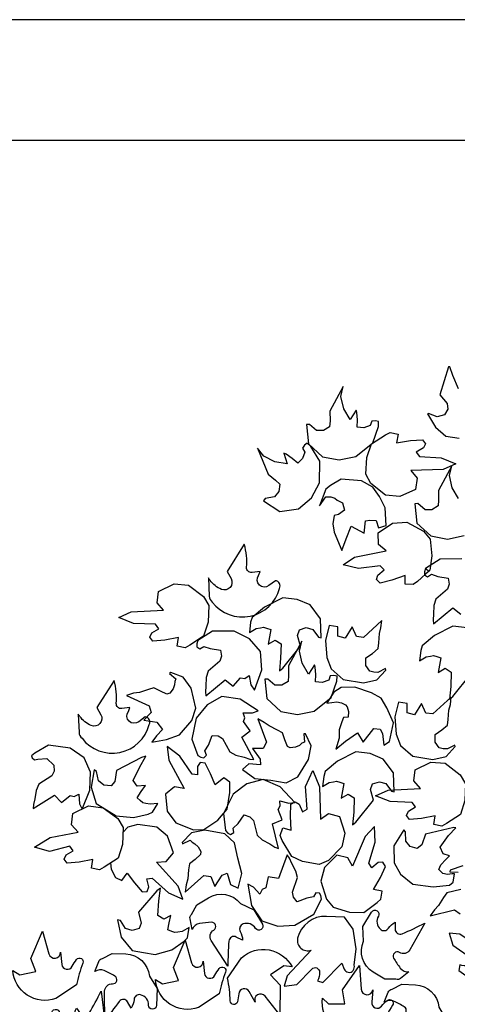
# Model space of a CAD drawing. Units: feet. Extents: x -12 to 139, y -6 to 75.
# Drawn here: x 11 to 12, y 49 to 51 of the extents above; entities that cross this region are included whole.
import ezdxf

# ---------------------------------------------------------------- set-up
doc = ezdxf.new("R2010")
doc.units = ezdxf.units.FT
doc.header["$MEASUREMENT"] = 0
doc.layers.add('DETL-03', color=3, linetype='Continuous')
doc.layers.add('TREE', color=1, linetype='Continuous')

# ---------------------------------------------------------------- blocks, each defined once
blk = doc.blocks.new('TREE-PLAN')
at = {"layer": 'TREE'}
for points in [[(2.2331, -1.0697), (2.2262, -1.0135, -0.40919), (2.2392, -0.9984, 0.776826), (2.2416, -0.9838, 0.031924), (2.2209, -0.9761, 0.2583), (2.204, -0.9798), (2.2089, -0.9607, -0.28508), (2.2152, -0.9546), (2.2317, -0.9428), (2.2567, -0.9407, -0.37561), (2.3049, -0.9763), (2.322, -0.9975), (2.3243, -1.0285, -0.987541), (2.3097, -1.0298, 0.350369), (2.2927, -1.0124, 0.462271), (2.2818, -1.0224, -0.121829), (2.2784, -1.0389), (2.2707, -1.0284, 0.534967), (2.2551, -1.0292, 0.022496), (2.2331, -1.0697, -1.702841)], [(1.6935, -0.9569), (1.6932, -1.0136, -0.40919), (1.6784, -1.0268, 0.776826), (1.6741, -1.0411, 0.031924), (1.6937, -1.0513, 0.2583), (1.7109, -1.0498), (1.7036, -1.0682, -0.28508), (1.6966, -1.0734), (1.6788, -1.083), (1.6537, -1.0818, -0.37561), (1.6104, -1.0404), (1.5962, -1.0172), (1.5978, -0.9861, -0.987541), (1.6125, -0.9867, 0.350369), (1.6271, -1.0062, 0.462271), (1.6392, -0.9976, -0.121829), (1.6447, -0.9817), (1.651, -0.9931, 0.534967), (1.6665, -0.9943, 0.022496), (1.6935, -0.9569, -1.702841)], [(1.732, -1.0724), (1.7342, -1.0498, 0.752456), (1.7159, -1.0425, -0.058017), (1.7056, -1.0531, -0.859707), (1.6956, -1.044, 0.049321), (1.7153, -1.0071), (1.758, -0.9905, -0.491795), (1.825, -1.0573), (1.8138, -1.0469), (1.7838, -1.0467), (1.7877, -1.0723), (1.7564, -1.1173), (1.7535, -1.0735, 0.886533), (1.732, -1.0724)], [(2.2262, -1.0135), (2.2264, -1.0702, -0.40919), (2.2118, -1.0836, 0.776826), (2.2076, -1.0979, 0.031924), (2.2273, -1.1079, 0.2583), (2.2445, -1.1062), (2.2374, -1.1247, -0.28508), (2.2304, -1.13), (2.2126, -1.1397), (2.1876, -1.1388, -0.37561), (2.1439, -1.0978), (2.1294, -1.0747), (2.1308, -1.0437, -0.987541), (2.1454, -1.0441, 0.350369), (2.1603, -1.0634, 0.462271), (2.1723, -1.0548, -0.121829), (2.1776, -1.0388), (2.184, -1.0501, 0.534967), (2.1995, -1.0512, 0.022496), (2.2262, -1.0135, -1.702841)], [(1.9489, -1.0495), (1.96, -1.0693, 0.752456), (1.9792, -1.0649, -0.058017), (1.9817, -1.0503, -0.859707), (1.9951, -1.0521, 0.049321), (1.9998, -1.0937), (1.9741, -1.1316, -0.491795), (1.881, -1.1148), (1.8962, -1.1169), (1.9209, -1.1), (1.9032, -1.0813), (1.9033, -1.0264), (1.9306, -1.0608, 0.886533), (1.9489, -1.0495)], [(2.045, -1.1253), (2.0425, -1.1027, 0.752456), (2.0231, -1.0993, -0.058017), (2.0151, -1.1118, -0.859707), (2.0035, -1.1049, 0.049321), (2.0152, -1.0648), (2.0537, -1.0398, -0.491795), (2.1329, -1.0915), (2.1198, -1.0837), (2.0904, -1.0896), (2.0995, -1.1138), (2.0781, -1.1643), (2.0662, -1.122, 0.886533), (2.045, -1.1253)], [(1.4485, -1.0874), (1.4521, -1.1202, 0.362655), (1.5002, -1.1665, 0.59782), (1.518, -1.1383), (1.5718, -1.1751), (1.5914, -1.1772), (1.5844, -1.1548), (1.5522, -1.1321, -0.686129), (1.556, -1.1169, -0.107292), (1.5718, -1.1183), (1.5734, -1.1081), (1.5328, -1.0791), (1.543, -1.0731, 1.002055), (1.5331, -1.0562), (1.5026, -1.0569), (1.4676, -1.0683), (1.4485, -1.0874)], [(2.308, -1.1419), (2.3055, -1.1194, 0.752456), (2.2861, -1.116, -0.058017), (2.2781, -1.1284, -0.859707), (2.2665, -1.1216, 0.049321), (2.2783, -1.0814), (2.3167, -1.0564, -0.491795), (2.3959, -1.1082), (2.3828, -1.1003), (2.3534, -1.1063), (2.3625, -1.1304), (2.3411, -1.1809), (2.3292, -1.1387, 0.886533), (2.308, -1.1419)], [(1.7845, -1.2064), (1.8176, -1.2079, 0.362655), (1.8707, -1.1675, 0.59782), (1.8456, -1.1456), (1.8902, -1.098), (1.8953, -1.0791), (1.872, -1.0825), (1.8447, -1.1108, -0.686129), (1.8302, -1.1047, -0.107292), (1.834, -1.0893), (1.8242, -1.0862), (1.7893, -1.1219), (1.7849, -1.1108, 1.002055), (1.7668, -1.118), (1.7628, -1.1483), (1.7686, -1.1846), (1.7845, -1.2064)], [(1.6363, -1.1956), (1.6638, -1.146, -0.40919), (1.6831, -1.1414, 0.776826), (1.6937, -1.131, 0.031924), (1.6815, -1.1126, 0.2583), (1.6656, -1.1057), (1.6809, -1.0931, -0.28508), (1.6895, -1.0919), (1.7098, -1.092), (1.7312, -1.105, -0.37561), (1.7493, -1.1622), (1.7506, -1.1894), (1.7343, -1.2158, -0.987541), (1.7218, -1.2083, 0.350369), (1.7182, -1.1842, 0.462271), (1.7035, -1.1859, -0.121829), (1.6911, -1.1972), (1.691, -1.1842, 0.534967), (1.678, -1.1757, 0.022496), (1.6363, -1.1956, -1.702841)], [(1.9992, -1.1161), (2.0303, -1.1635, -0.40919), (2.0253, -1.1827, 0.776826), (2.0295, -1.197, 0.031924), (2.0516, -1.1947, 0.2583), (2.0651, -1.1839), (2.0691, -1.2033, -0.28508), (2.0662, -1.2115), (2.0566, -1.2293), (2.0351, -1.2423, -0.37561), (1.9761, -1.2317), (1.9514, -1.2202), (1.9356, -1.1934, -0.987541), (1.9481, -1.1858, 0.350369), (1.9711, -1.1939, 0.462271), (1.9764, -1.1801, -0.121829), (1.9722, -1.1638), (1.9838, -1.1698, 0.534967), (1.9974, -1.1623, 0.022496), (1.9992, -1.1161, -1.702841)], [(2.209, -1.6429), (2.2407, -1.5928), (2.2334, -1.5796, -0.707162), (2.2511, -1.5598, -0.138751), (2.2721, -1.5763, -0.00659), (2.2753, -1.5809), (2.2736, -1.5471, 0.213763), (2.2681, -1.5362, 0.625071), (2.1442, -1.5616, 0.534882), (2.1519, -1.5758), (2.1636, -1.5667, -0.875052), (2.1827, -1.5854), (2.18, -1.5929), (2.1949, -1.5909, -0.477844), (2.2049, -1.6005, 0.091113), (2.209, -1.6429)], [(1.969, -1.8939), (2.0006, -1.8438), (1.9934, -1.8306, -0.707162), (2.0111, -1.8108, -0.138751), (2.032, -1.8273, -0.00659), (2.0353, -1.8319), (2.0336, -1.7981, 0.213763), (2.028, -1.7872, 0.625071), (1.9042, -1.8126, 0.534882), (1.9118, -1.8268), (1.9235, -1.8177, -0.875052), (1.9427, -1.8364), (1.9399, -1.8439), (1.9548, -1.8419, -0.477844), (1.9648, -1.8515, 0.091113), (1.969, -1.8939)]]:
    blk.add_lwpolyline(points, format="xyb", dxfattribs=at)
for points in [[(2.13, -1.2547), (2.164, -1.2155), (2.1592, -1.1953), (2.1629, -1.1853), (2.1759, -1.1817), (2.188, -1.1854), (2.1975, -1.2001), (2.2025, -1.2013), (2.1962, -1.1698), (2.176, -1.1449), (2.1546, -1.1412), (2.1335, -1.1379), (2.1027, -1.1464), (2.08, -1.162), (2.0737, -1.1683), (2.0707, -1.1871), (2.0833, -1.1803), (2.0914, -1.1789), (2.097, -1.1781), (2.1028, -1.1798), (2.1102, -1.1828), (2.1074, -1.1962), (2.1043, -1.2096), (2.1176, -1.2025), (2.1283, -1.2096), (2.1266, -1.2363), (2.1235, -1.2597), (2.13, -1.2547)], [(1.6264, -1.2087), (1.5818, -1.2202), (1.5711, -1.2127)], [(1.5665, -1.3011), (1.5897, -1.2929), (1.5903, -1.2902), (1.5748, -1.2897)], [(1.5699, -1.2575), (1.5827, -1.2542), (1.5958, -1.2514), (1.602, -1.2426), (1.6112, -1.228), (1.6186, -1.2199), (1.6264, -1.2087)], [(1.8902, -1.3212), (1.9061, -1.2775), (1.9248, -1.2805), (1.9293, -1.2605), (1.9361, -1.2573), (1.9406, -1.2488), (1.9522, -1.2619), (1.9623, -1.2671), (1.9555, -1.2278), (1.9367, -1.1994), (1.9072, -1.1896), (1.8757, -1.1914), (1.8411, -1.2117), (1.8266, -1.2398), (1.8279, -1.2463), (1.8305, -1.2508), (1.8374, -1.2512), (1.8412, -1.2438), (1.8535, -1.2416), (1.8714, -1.2346), (1.8714, -1.2346), (1.8785, -1.2434), (1.8803, -1.2527), (1.8708, -1.2793), (1.874, -1.2915), (1.8815, -1.3054), (1.8859, -1.3152), (1.8902, -1.3212)], [(1.7288, -1.3733), (1.7465, -1.3554), (1.7694, -1.3002), (1.7782, -1.3161), (1.7987, -1.3206), (1.8214, -1.2981), (1.8281, -1.2727), (1.8176, -1.2394), (1.8051, -1.2248), (1.7753, -1.2156), (1.7487, -1.2148), (1.7244, -1.2333), (1.7171, -1.2397), (1.7149, -1.2546), (1.7308, -1.2575), (1.7178, -1.2798), (1.7086, -1.2999), (1.7136, -1.3078), (1.7223, -1.307), (1.7341, -1.2973), (1.7396, -1.3058), (1.7279, -1.3444), (1.7288, -1.3733)], [(2.0823, -1.2396), (2.0909, -1.2633), (2.1309, -1.3076), (2.1128, -1.3088), (2.0998, -1.3253), (2.1104, -1.3555), (2.1305, -1.3725), (2.165, -1.3773), (2.1836, -1.3723), (2.1928, -1.3624)], [(2.2154, -1.3063), (2.2146, -1.2951), (2.2064, -1.2793), (2.195, -1.2742), (2.1848, -1.2874), (2.1715, -1.2699), (2.1573, -1.2529), (2.148, -1.254), (2.145, -1.2622), (2.1487, -1.277), (2.1386, -1.2783), (2.1088, -1.2511), (2.0823, -1.2396)], [(1.5827, -1.3719), (1.635, -1.3592), (1.6417, -1.3396), (1.6502, -1.3331), (1.6632, -1.3369), (1.6714, -1.3465), (1.6716, -1.364), (1.6752, -1.3677), (1.6936, -1.3382), (1.6927, -1.3064), (1.6812, -1.2859), (1.6584, -1.2671), (1.6208, -1.2623), (1.5909, -1.2654), (1.5839, -1.2711), (1.5814, -1.2866), (1.5856, -1.2863), (1.5942, -1.2849), (1.6032, -1.2868), (1.6102, -1.2942), (1.607, -1.3028), (1.5975, -1.3127), (1.5905, -1.3196), (1.6027, -1.3234), (1.608, -1.3352), (1.5924, -1.3568), (1.5789, -1.3712), (1.5827, -1.3719)], [(2.0781, -1.2526), (2.0435, -1.2831), (2.0306, -1.2812), (2.0232, -1.2632), (2.01, -1.2836), (2.0008, -1.2873), (1.9944, -1.2668), (1.9806, -1.26), (1.9734, -1.2869), (1.9812, -1.3154), (1.9868, -1.3435), (2.0046, -1.3599), (2.0418, -1.3668), (2.0664, -1.3621), (2.0834, -1.3443), (2.0827, -1.3416), (2.0688, -1.3482), (2.065, -1.3444), (2.0599, -1.3417), (2.0541, -1.3359), (2.0494, -1.3276), (2.0498, -1.3217), (2.0597, -1.313), (2.0701, -1.3045), (2.0717, -1.2939), (2.0732, -1.2768), (2.0762, -1.2661), (2.0781, -1.2526)], [(1.8425, -1.477), (1.8306, -1.4467), (1.8288, -1.3872), (1.8138, -1.3973), (1.7935, -1.392), (1.7835, -1.3616), (1.7891, -1.336), (1.8136, -1.3111), (1.8313, -1.3038), (1.862, -1.3091), (1.8813, -1.3182), (1.8994, -1.348), (1.9029, -1.357), (1.8981, -1.3712), (1.8826, -1.3667), (1.884, -1.3924), (1.8831, -1.4145), (1.8751, -1.4193), (1.8677, -1.4146), (1.8616, -1.4006), (1.8529, -1.4057), (1.8559, -1.4475), (1.8425, -1.477)], [(2.3557, -1.3353), (2.3267, -1.3532), (2.2754, -1.3633), (2.2874, -1.3769), (2.2849, -1.3977), (2.2561, -1.4116), (2.2294, -1.4082), (2.2021, -1.3885), (2.1924, -1.3718), (2.1936, -1.3407), (2.2018, -1.3153), (2.2273, -1.2985), (2.2357, -1.2938), (2.2505, -1.2967), (2.248, -1.3127), (2.2734, -1.3079), (2.2953, -1.3059), (2.3012, -1.3132), (2.2975, -1.3212), (2.2844, -1.329), (2.2906, -1.3371), (2.3279, -1.3272), (2.3557, -1.3353)], [(1.9061, -1.333), (1.9168, -1.3782), (1.8995, -1.386), (1.9068, -1.4052), (1.9028, -1.4116), (1.9037, -1.4211), (1.8868, -1.4166), (1.8756, -1.4178), (1.9029, -1.4468), (1.9341, -1.4603), (1.9642, -1.4522), (1.9895, -1.4335), (2.0072, -1.3975), (2.0039, -1.366), (1.9993, -1.3613), (1.9946, -1.359), (1.9886, -1.3624), (1.9895, -1.3707), (1.9804, -1.3793), (1.9694, -1.395), (1.9694, -1.395), (1.9586, -1.3916), (1.952, -1.3848), (1.9453, -1.3574), (1.9359, -1.3489), (1.922, -1.3414), (1.9129, -1.3357), (1.9061, -1.333)], [(1.7269, -1.43), (1.7041, -1.4407), (1.6445, -1.4439), (1.6565, -1.4575), (1.6539, -1.4783), (1.6251, -1.4922), (1.599, -1.4901), (1.5711, -1.4691), (1.5615, -1.4524), (1.5627, -1.4213), (1.5708, -1.3959), (1.5963, -1.3791), (1.6048, -1.3744), (1.6196, -1.3773), (1.6171, -1.3933), (1.6424, -1.3885), (1.6644, -1.3865), (1.6702, -1.3938), (1.6666, -1.4018), (1.6535, -1.4096), (1.6597, -1.4177), (1.7, -1.4195), (1.7269, -1.43)], [(1.7634, -1.3817), (1.7308, -1.422), (1.7363, -1.442), (1.7329, -1.4521), (1.7201, -1.4562), (1.7079, -1.4529), (1.6978, -1.4386), (1.6929, -1.4376), (1.6942, -1.4723), (1.7129, -1.498), (1.737, -1.5079), (1.7634, -1.5113), (1.7971, -1.4941), (1.8201, -1.4747), (1.8227, -1.466), (1.825, -1.4472), (1.8127, -1.4544), (1.8047, -1.4561), (1.7991, -1.457), (1.7932, -1.4555), (1.7857, -1.4529), (1.788, -1.4394), (1.7907, -1.4258), (1.7777, -1.4334), (1.7667, -1.4266), (1.7674, -1.4), (1.7698, -1.3764), (1.7634, -1.3817)], [(2.1111, -1.5209), (2.1083, -1.4959), (2.0798, -1.4434), (2.0977, -1.4465), (2.1141, -1.4334), (2.1109, -1.4016), (2.0953, -1.3804), (2.0629, -1.3677), (2.0437, -1.3682), (2.0178, -1.3855), (2.0004, -1.4057), (1.9955, -1.436), (1.9954, -1.4556), (2.0065, -1.4634), (2.0226, -1.4505), (2.0315, -1.4706), (2.0413, -1.4904), (2.0506, -1.4915), (2.0555, -1.4842), (2.0553, -1.469), (2.0654, -1.4701), (2.088, -1.5035), (2.1111, -1.5209)], [(2.1586, -1.5009), (2.2046, -1.477), (2.2076, -1.4564), (2.2147, -1.4485), (2.2281, -1.4499), (2.238, -1.4579), (2.2414, -1.475), (2.2456, -1.4779), (2.2514, -1.4463), (2.2418, -1.4158), (2.2233, -1.4045), (2.2049, -1.3935), (2.1731, -1.3902), (2.1462, -1.3963), (2.1381, -1.3998), (2.1284, -1.4161), (2.1426, -1.4145), (2.1506, -1.4161), (2.1561, -1.4175), (2.1609, -1.4213), (2.1667, -1.4267), (2.1592, -1.4381), (2.1513, -1.4494), (2.1663, -1.4478), (2.1736, -1.4583), (2.1622, -1.4825), (2.1506, -1.5031), (2.1586, -1.5009)], [(2.358, -1.4067), (2.3187, -1.4315), (2.3057, -1.4177), (2.2899, -1.4308), (2.2825, -1.4291), (2.2738, -1.4331), (2.2727, -1.4156), (2.2679, -1.4054), (2.2536, -1.4404), (2.2526, -1.4739), (2.264, -1.5004), (2.29, -1.5183), (2.3297, -1.5234), (2.3554, -1.5086), (2.3614, -1.5041), (2.3599, -1.5002), (2.356, -1.4967), (2.3494, -1.4979), (2.3327, -1.4991), (2.3198, -1.4867), (2.3198, -1.4867), (2.3195, -1.4754), (2.3239, -1.467), (2.3476, -1.4517), (2.3526, -1.4401), (2.3552, -1.4245), (2.3577, -1.4141), (2.358, -1.4067)], [(1.944, -1.5721), (1.928, -1.5289), (1.9343, -1.5175), (1.9538, -1.5171), (1.9395, -1.4975), (1.9394, -1.4875), (1.9608, -1.489), (1.9721, -1.4785), (1.9495, -1.4621), (1.9201, -1.4592), (1.8918, -1.4543), (1.8702, -1.465), (1.8504, -1.4973), (1.846, -1.522), (1.8565, -1.5442), (1.8593, -1.5445), (1.8581, -1.5291), (1.863, -1.527), (1.8674, -1.5232), (1.8749, -1.5199), (1.8843, -1.5185), (1.8896, -1.5209), (1.8943, -1.5333), (1.8984, -1.5461), (1.9077, -1.5514), (1.9232, -1.5589), (1.9321, -1.5655), (1.944, -1.5721)], [(1.5876, -1.6123), (1.6215, -1.581), (1.6345, -1.5826), (1.6422, -1.6004), (1.655, -1.5797), (1.669, -1.5832), (1.6687, -1.6006), (1.6849, -1.6026), (1.6915, -1.5756), (1.6888, -1.5441), (1.6808, -1.5228), (1.6586, -1.5033), (1.6212, -1.4973), (1.5967, -1.5026), (1.5802, -1.5208), (1.5809, -1.5234), (1.5947, -1.5165), (1.6024, -1.517), (1.6098, -1.5189), (1.617, -1.5288), (1.6172, -1.5358), (1.6174, -1.5431), (1.6046, -1.5515), (1.5944, -1.5602), (1.593, -1.5709), (1.5919, -1.588), (1.5892, -1.5988), (1.5876, -1.6123)], [(1.9516, -1.4971), (1.9733, -1.5383), (1.9585, -1.5501), (1.9703, -1.5669), (1.968, -1.5741), (1.9713, -1.5831), (1.9538, -1.5829), (1.9432, -1.5868), (1.9769, -1.6082), (2.0105, -1.6134), (2.0377, -1.5981), (2.0575, -1.5736), (2.0657, -1.5344), (2.0545, -1.5047), (2.0489, -1.5013), (2.0438, -1.5002), (2.0388, -1.5051), (2.0418, -1.5128), (2.0351, -1.5234), (2.0283, -1.5414), (2.0283, -1.5414), (2.017, -1.5408), (2.009, -1.5358), (1.9956, -1.511), (1.9844, -1.5051), (1.9691, -1.5013), (1.9589, -1.498), (1.9516, -1.4971)], [(1.7823, -1.531), (1.7606, -1.546), (1.7501, -1.5291), (1.7302, -1.5545), (1.7185, -1.5533), (1.7144, -1.5449), (1.7117, -1.5237), (1.7011, -1.5303), (1.6942, -1.5648), (1.7065, -1.5923), (1.7167, -1.6101), (1.7346, -1.6199), (1.7654, -1.6306), (1.7905, -1.63), (1.8039, -1.6211), (1.8171, -1.601), (1.7982, -1.6033), (1.7896, -1.6013), (1.7823, -1.5977), (1.7791, -1.5939), (1.7768, -1.5859), (1.7774, -1.575), (1.7861, -1.5743), (1.7892, -1.5665), (1.794, -1.5521), (1.7942, -1.5363), (1.8001, -1.5162), (1.7823, -1.531)], [(2.1861, -1.6154), (2.1443, -1.5962), (2.1407, -1.5836), (2.1542, -1.5696), (2.1302, -1.5657), (2.1196, -1.5525), (2.1306, -1.5408), (2.1397, -1.5293), (2.1122, -1.5337), (2.0883, -1.5427), (2.0659, -1.5689), (2.0582, -1.5918), (2.067, -1.6286), (2.0814, -1.6492), (2.1045, -1.6575), (2.1067, -1.6558), (2.095, -1.6457), (2.097, -1.6407), (2.0974, -1.6349), (2.1003, -1.6273), (2.106, -1.6197), (2.1115, -1.6176), (2.1235, -1.6231), (2.1355, -1.6292), (2.1458, -1.6263), (2.1621, -1.6207), (2.173, -1.6191), (2.1861, -1.6154)], [(1.8632, -1.7152), (1.8878, -1.6697), (1.8877, -1.6518), (1.8884, -1.6411), (1.8998, -1.6339), (1.9125, -1.634), (1.9258, -1.6453), (1.9309, -1.645), (1.9272, -1.6096), (1.9016, -1.5857), (1.8709, -1.5802), (1.84, -1.5864), (1.8087, -1.6115), (1.7984, -1.6414), (1.7981, -1.6505), (1.8038, -1.6517), (1.8107, -1.6511), (1.8134, -1.6433), (1.8253, -1.6393), (1.8375, -1.64), (1.8372, -1.6538), (1.8384, -1.6675), (1.8394, -1.6719), (1.8506, -1.6546), (1.8622, -1.6744), (1.8675, -1.6969), (1.8632, -1.7152), (1.8632, -1.7152)], [(1.5845, -1.6134), (1.5519, -1.6538)], [(1.5581, -1.7397), (1.5845, -1.7431), (1.6182, -1.7259), (1.6412, -1.7065), (1.6438, -1.6978), (1.6461, -1.679), (1.6338, -1.6862), (1.6258, -1.6879), (1.6202, -1.6888), (1.6143, -1.6873), (1.6068, -1.6846), (1.6091, -1.6711), (1.6118, -1.6576), (1.5987, -1.6652), (1.5878, -1.6584), (1.5885, -1.6317), (1.5909, -1.6082), (1.5845, -1.6134)], [(2.04, -1.6142), (2.0044, -1.6442), (1.9897, -1.6322), (1.9758, -1.6474), (1.9683, -1.6467), (1.9602, -1.6518), (1.9567, -1.6347), (1.9505, -1.6252), (1.9368, -1.6626), (1.9389, -1.6965), (1.9596, -1.7198), (1.9878, -1.734), (2.0279, -1.7336), (2.0545, -1.7165), (2.0567, -1.7102), (2.0566, -1.705), (2.0508, -1.7012), (2.0439, -1.7057), (2.0321, -1.7015), (2.013, -1.6987), (2.013, -1.6987), (2.0113, -1.6875), (2.0144, -1.6786), (2.0358, -1.6602), (2.0392, -1.648), (2.0397, -1.6323), (2.0407, -1.6216), (2.04, -1.6142)], [(2.04, -1.6142), (2.0044, -1.6442), (1.9897, -1.6322), (1.9758, -1.6474), (1.9683, -1.6467), (1.9602, -1.6518), (1.9567, -1.6347), (1.9505, -1.6252), (1.9368, -1.6626), (1.9389, -1.6965), (1.9596, -1.7198), (1.9878, -1.734), (2.0279, -1.7336), (2.0545, -1.7165), (2.0567, -1.7102), (2.0566, -1.705), (2.0508, -1.7012), (2.0439, -1.7057), (2.0321, -1.7015), (2.013, -1.6987), (2.013, -1.6987), (2.0113, -1.6875), (2.0144, -1.6786), (2.0358, -1.6602), (2.0392, -1.648), (2.0397, -1.6323), (2.0407, -1.6216), (2.04, -1.6142)], [(1.7155, -1.7535), (1.7494, -1.7223), (1.7624, -1.7238), (1.7701, -1.7417), (1.7829, -1.721), (1.7969, -1.7244), (1.7966, -1.7419), (1.8128, -1.7439), (1.8194, -1.7168), (1.8167, -1.6853), (1.8087, -1.6641), (1.7865, -1.6446), (1.7491, -1.6385), (1.7246, -1.6438), (1.7081, -1.662), (1.7088, -1.6647), (1.7226, -1.6578), (1.7303, -1.6583), (1.7377, -1.6602), (1.7449, -1.6701), (1.7451, -1.6771), (1.7453, -1.6844), (1.7325, -1.6928), (1.7223, -1.7015), (1.7209, -1.7121), (1.7198, -1.7293), (1.7171, -1.74), (1.7155, -1.7535)], [(1.898, -1.6656), (1.8654, -1.706), (1.8709, -1.726), (1.8675, -1.7361), (1.8547, -1.7402), (1.8425, -1.7369), (1.8324, -1.7226), (1.8274, -1.7216), (1.8288, -1.7563), (1.8474, -1.782), (1.8715, -1.7919), (1.898, -1.7953), (1.9317, -1.7781), (1.9547, -1.7587), (1.9573, -1.75), (1.9596, -1.7312), (1.9473, -1.7384), (1.9393, -1.7401), (1.9337, -1.741), (1.9278, -1.7395), (1.9203, -1.7369), (1.9226, -1.7234), (1.9253, -1.7098), (1.9122, -1.7174), (1.9013, -1.7106), (1.902, -1.684), (1.9044, -1.6604), (1.898, -1.6656)], [(1.898, -1.6656), (1.8654, -1.706), (1.8709, -1.726), (1.8675, -1.7361), (1.8547, -1.7402), (1.8425, -1.7369), (1.8324, -1.7226), (1.8274, -1.7216), (1.8288, -1.7563), (1.8474, -1.782), (1.8715, -1.7919), (1.898, -1.7953), (1.9317, -1.7781), (1.9547, -1.7587), (1.9573, -1.75), (1.9596, -1.7312), (1.9473, -1.7384), (1.9393, -1.7401), (1.9337, -1.741), (1.9278, -1.7395), (1.9203, -1.7369), (1.9226, -1.7234), (1.9253, -1.7098), (1.9122, -1.7174), (1.9013, -1.7106), (1.902, -1.684), (1.9044, -1.6604), (1.898, -1.6656)], [(2.2001, -1.7587), (2.1773, -1.7694), (2.1177, -1.7726), (2.1297, -1.7861), (2.1271, -1.807), (2.0983, -1.8209), (2.0721, -1.8187), (2.0443, -1.7977), (2.0346, -1.7811), (2.0359, -1.75), (2.044, -1.7245), (2.0695, -1.7078), (2.078, -1.7031), (2.0928, -1.706), (2.0903, -1.7219), (2.1156, -1.7172), (2.1376, -1.7151), (2.1434, -1.7225), (2.1397, -1.7304), (2.1267, -1.7383), (2.1329, -1.7463), (2.1732, -1.7481), (2.2001, -1.7587)], [(2.2001, -1.7587), (2.1773, -1.7694), (2.1177, -1.7726), (2.1297, -1.7861), (2.1271, -1.807), (2.0983, -1.8209), (2.0721, -1.8187), (2.0443, -1.7977), (2.0346, -1.7811), (2.0359, -1.75), (2.044, -1.7245), (2.0695, -1.7078), (2.078, -1.7031), (2.0928, -1.706), (2.0903, -1.7219), (2.1156, -1.7172), (2.1376, -1.7151), (2.1434, -1.7225), (2.1397, -1.7304), (2.1267, -1.7383), (2.1329, -1.7463), (2.1732, -1.7481), (2.2001, -1.7587)], [(1.6203, -1.747), (1.5847, -1.777), (1.57, -1.765)], [(1.5681, -1.8668), (1.6082, -1.8664), (1.6348, -1.8492), (1.6285, -1.8444), (1.6369, -1.8378), (1.6311, -1.834), (1.6242, -1.8385), (1.6124, -1.8343), (1.5934, -1.8315), (1.5934, -1.8315), (1.5916, -1.8203), (1.5947, -1.8113), (1.6162, -1.793), (1.6195, -1.7808), (1.62, -1.7651), (1.621, -1.7544), (1.6203, -1.747)], [(1.6203, -1.747), (1.5847, -1.777), (1.57, -1.765)], [(1.5681, -1.8668), (1.6082, -1.8664), (1.6348, -1.8492), (1.637, -1.843), (1.6369, -1.8378), (1.6311, -1.834), (1.6242, -1.8385), (1.6124, -1.8343), (1.5934, -1.8315), (1.5934, -1.8315), (1.5916, -1.8203), (1.5947, -1.8113), (1.6162, -1.793), (1.6195, -1.7808), (1.62, -1.7651), (1.621, -1.7544), (1.6203, -1.747)], [(1.7868, -1.8558), (1.7659, -1.8699), (1.7074, -1.8821), (1.7214, -1.8937), (1.7221, -1.9147), (1.6957, -1.9328), (1.6695, -1.9347), (1.6388, -1.9182), (1.6267, -1.9033), (1.6232, -1.8723), (1.6273, -1.846), (1.65, -1.8255), (1.6576, -1.8196), (1.6726, -1.8201), (1.6726, -1.8363), (1.6969, -1.8277), (1.7183, -1.8223), (1.7252, -1.8287), (1.7228, -1.8371), (1.7111, -1.8469), (1.7185, -1.8539), (1.7585, -1.8495), (1.7868, -1.8558)], [(1.7815, -1.9041), (1.7718, -1.9275), (1.7481, -1.9144), (1.7457, -1.9372), (1.7375, -1.9385), (1.7261, -1.9379), (1.7217, -1.9245), (1.7075, -1.9283), (1.7095, -1.9609), (1.7196, -1.9822), (1.7322, -1.9993), (1.7527, -2.0107), (1.7907, -2.014), (1.8104, -2.0024), (1.8187, -1.9954), (1.8302, -1.9649), (1.8185, -1.9816), (1.8097, -1.9811), (1.8019, -1.9787), (1.7981, -1.9755), (1.7882, -1.9705), (1.7841, -1.9566), (1.7953, -1.949), (1.8035, -1.9468), (1.8058, -1.9318), (1.8034, -1.9162), (1.7893, -1.8827), (1.7815, -1.9041)], [(1.5867, -2.0387), (1.6113, -1.9932), (1.6112, -1.9753), (1.6119, -1.9646), (1.6233, -1.9574), (1.6359, -1.9575), (1.6493, -1.9688), (1.6544, -1.9685), (1.6507, -1.9331), (1.6251, -1.9092), (1.5944, -1.9036), (1.5635, -1.9099)], [(1.5741, -1.9781), (1.5857, -1.9978), (1.591, -2.0204), (1.5867, -2.0387), (1.5867, -2.0387)], [(1.9447, -2.071), (1.9252, -2.0232), (1.9112, -2.0119), (1.9035, -2.0045), (1.9051, -1.9912), (1.9132, -1.9815), (1.9304, -1.9783), (1.9334, -1.9742), (1.9037, -1.9546), (1.869, -1.9592), (1.8452, -1.9794), (1.8304, -2.0073), (1.8299, -2.0473), (1.8465, -2.0743), (1.8534, -2.0803), (1.8579, -2.0767), (1.8619, -2.071), (1.8575, -2.0639), (1.862, -2.0522), (1.8702, -2.0432), (1.8808, -2.0522), (1.8921, -2.0599), (1.8962, -2.062), (1.8899, -2.0423), (1.9125, -2.0459), (1.9333, -2.0561), (1.9447, -2.071), (1.9447, -2.071)], [(1.5793, -2.0419), (1.6023, -2.0317), (1.662, -2.0298), (1.6503, -2.0159), (1.6533, -1.9951), (1.6824, -1.9819), (1.7085, -1.9846), (1.7359, -2.0062), (1.7452, -2.023), (1.7433, -2.0541), (1.7346, -2.0793), (1.7087, -2.0955), (1.7002, -2.1001), (1.6855, -2.0969), (1.6883, -2.081), (1.6628, -2.0852), (1.6408, -2.0867), (1.6352, -2.0793), (1.639, -2.0714), (1.6522, -2.0638), (1.6462, -2.0557), (1.606, -2.053), (1.5793, -2.0419)], [(1.7865, -2.1847), (1.8111, -2.1392), (1.811, -2.1213), (1.8117, -2.1106), (1.8231, -2.1034), (1.8357, -2.1035), (1.8491, -2.1148), (1.8542, -2.1145), (1.8505, -2.0791), (1.8248, -2.0552), (1.7942, -2.0497), (1.7633, -2.0559), (1.732, -2.081), (1.7216, -2.1109), (1.7214, -2.12), (1.7271, -2.1212), (1.734, -2.1207), (1.7367, -2.1128), (1.7485, -2.1088), (1.7608, -2.1095), (1.7605, -2.1233), (1.7617, -2.137), (1.7627, -2.1414), (1.7739, -2.1241), (1.7855, -2.1439), (1.7908, -2.1664), (1.7865, -2.1847), (1.7865, -2.1847)], [(1.5928, -2.2208), (1.6085, -2.1693), (1.5951, -2.1535), (1.5938, -2.1429), (1.5999, -2.1328), (1.6135, -2.1291), (1.6297, -2.1351), (1.6315, -2.1345), (1.6168, -2.11), (1.5977, -2.0934), (1.573, -2.0893)], [(1.5741, -2.1803), (1.5848, -2.2048), (1.5903, -2.2213), (1.5928, -2.2208)]]:
    blk.add_lwpolyline(points, dxfattribs=at)

msp = doc.modelspace()

# ---------------------------------------------------------------- linework, layer by layer
at = {"layer": 'DETL-03'}
for p, q in [((10.9694, 50.7514), (14.8027, 50.7514)), ((10.9694, 50.5848), (14.8027, 50.5848))]:
    msp.add_line(p, q, dxfattribs=at)

# ---------------------------------------------------------------- block references
at = {"xscale": 0.75, "yscale": 0.75, "zscale": 0.75, "rotation": 180}
msp.add_blockref('TREE-PLAN', (12.886, 48.6056), dxfattribs=at)

doc.saveas('drawing.dxf')
